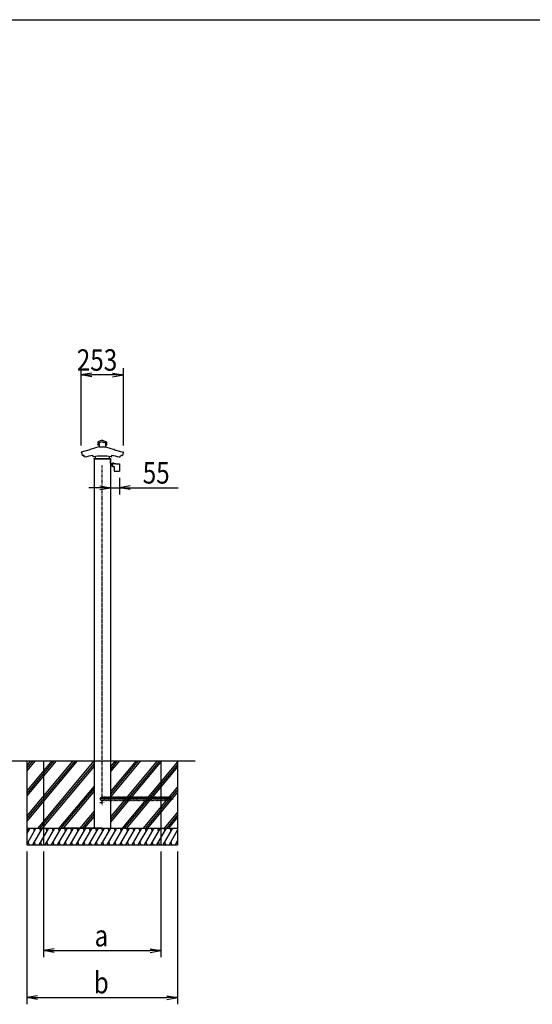
# Model space of a CAD drawing. Extents: x -128 to 16712, y -124 to 11796.
# Drawn here: x 5832 to 8890, y 4950 to 10816 of the extents above; entities that cross this region are included whole.
import ezdxf

# ---------------------------------------------------------------- set-up
doc = ezdxf.new("R2010")
doc.units = 0
doc.linetypes.add('ACANSTGL', pattern=[0.118, 0.079, -0.039])
doc.linetypes.add('PHANTOM2', pattern=[31.75, 15.875, -3.175, 3.175, -3.175, 3.175, -3.175])
for name, color, linetype in [('AM_0', 7, 'CONTINUOUS'), ('AM_5', 3, 'CONTINUOUS'), ('AM_7', 4, 'ACANSTGL'), ('AM_BOR', 7, 'CONTINUOUS'), ('CONT_M_4', 4, 'CONTINUOUS'), ('CONT_S_2', 2, 'CONTINUOUS'), ('CONT_S_4', 4, 'CONTINUOUS')]:
    doc.layers.add(name, color=color, linetype=linetype)
doc.styles.add('Font_0', font='MS Gothic.ttf')

msp = doc.modelspace()

# ---------------------------------------------------------------- linework, layer by layer
at = {"layer": 'AM_0'}
for p, q in [((6275.5, 8199.6), (6275.5, 6399.6)), ((6373.5, 8199.6), (6373.5, 6399.6)), ((6275.5, 6399.6), (6275.5, 5999.6)), ((6373.5, 6399.6), (6373.5, 5999.6))]:
    msp.add_line(p, q, dxfattribs=at)
at = {"layer": 'AM_5'}
for p, q in [((6198.4, 8278.6), (6198.4, 8739.6)), ((6262.4, 8710.3), (6198.4, 8699.6)), ((6262.4, 8688.9), (6198.4, 8699.6)), ((6198.4, 8699.6), (6262.4, 8699.6)), ((6386.7, 8699.6), (6262.4, 8699.6)), ((6386.7, 8710.3), (6450.7, 8699.6)), ((6386.7, 8688.9), (6450.7, 8699.6)), ((6450.7, 8699.6), (6386.7, 8699.6)), ((6450.7, 8278.6), (6450.7, 8739.6)), ((6309.5, 8037.9), (6373.5, 8027.2)), ((6373.5, 8087.2), (6373.5, 7987.2)), ((6428.2, 8087.2), (6428.2, 7987.2)), ((6492.2, 8037.9), (6428.2, 8027.2)), ((6309.5, 8027.2), (6245.5, 8027.2)), ((6309.5, 8016.5), (6373.5, 8027.2)), ((6373.5, 8027.2), (6309.5, 8027.2)), ((6373.5, 8027.2), (6428.2, 8027.2)), ((6492.2, 8016.5), (6428.2, 8027.2)), ((6428.2, 8027.2), (6492.2, 8027.2)), ((6492.2, 8027.2), (6778.3, 8027.2)), ((5874.5, 5859.6), (5874.5, 4949.6)), ((5974.5, 5859.6), (5974.5, 5229.6)), ((6674.5, 5859.6), (6674.5, 5229.6)), ((6774.5, 5859.6), (6774.5, 4949.6)), ((6038.5, 5280.3), (5974.5, 5269.6)), ((6610.5, 5280.3), (6674.5, 5269.6)), ((6038.5, 5258.9), (5974.5, 5269.6)), ((5974.5, 5269.6), (6038.5, 5269.6)), ((6038.5, 5269.6), (6610.5, 5269.6)), ((6610.5, 5258.9), (6674.5, 5269.6)), ((6674.5, 5269.6), (6610.5, 5269.6)), ((5938.5, 5000.3), (5874.5, 4989.6)), ((5938.5, 4978.9), (5874.5, 4989.6)), ((5874.5, 4989.6), (5938.5, 4989.6)), ((5938.5, 4989.6), (6710.5, 4989.6)), ((6710.5, 5000.3), (6774.5, 4989.6)), ((6710.5, 4978.9), (6774.5, 4989.6)), ((6774.5, 4989.6), (6710.5, 4989.6))]:
    msp.add_line(p, q, dxfattribs=at)
at = {"layer": 'AM_7'}
for p, q in [((6324.5, 6134.6), (6324.5, 6164.6)), ((6339.5, 6149.6), (6309.5, 6149.6))]:
    msp.add_line(p, q, dxfattribs=at)
at = {"layer": 'AM_BOR'}
msp.add_line((711.5, 10816.3), (16311.5, 10816.3), dxfattribs=at)
at = {"layer": 'CONT_M_4'}
for p, q in [((6305, 8272.2), (6252.6, 8255.9)), ((6298, 8299.8), (6298, 8281.7)), ((6324.5, 8310.1), (6298.7, 8300.8)), ((6305.7, 8280.7), (6299, 8280.7)), ((6324.5, 8302), (6305.7, 8295.1)), ((6305.7, 8295.1), (6305.7, 8270.8)), ((6324.5, 8310.1), (6350.4, 8300.8)), ((6324.5, 8302), (6343.3, 8295.1)), ((6343.3, 8295.1), (6343.3, 8270.8)), ((6343.3, 8280.7), (6350, 8280.7)), ((6344.1, 8272.2), (6396.5, 8255.9)), ((6351, 8299.8), (6351, 8281.7)), ((6251.1, 8253.7), (6199.3, 8239.8)), ((6200.1, 8237.4), (6204, 8220.1)), ((6212.1, 8221.5), (6213.3, 8216.4)), ((6218.4, 8216.8), (6220, 8209.7)), ((6251.8, 8255), (6251.8, 8254.7)), ((6269, 8219.4), (6269, 8213.5)), ((6283, 8214.2), (6283, 8200.6)), ((6342.3, 8269.8), (6306.7, 8269.8)), ((6366, 8214.2), (6366, 8200.6)), ((6380, 8219.4), (6380, 8213.5)), ((6397.2, 8255), (6397.2, 8254.7)), ((6398, 8253.7), (6449.8, 8239.8)), ((6430.7, 8216.8), (6429.1, 8209.7)), ((6437, 8221.5), (6435.8, 8216.4)), ((6449, 8237.4), (6445.1, 8220.1)), ((6274.5, 8201.6), (6374.5, 8201.6)), ((6274.5, 8201.6), (6274.5, 8199.6)), ((6274.5, 8199.6), (6374.5, 8199.6)), ((6365, 8199.6), (6284, 8199.6)), ((6374.5, 8201.6), (6374.5, 8199.6))]:
    msp.add_line(p, q, dxfattribs=at)
for centre, radius, start, end in [((6299, 8299.8), 1, 109.92562, 179.99996), ((6299, 8281.7), 1, 179.99996, 269.99995), ((6304.7, 8273.2), 1, 287.21472, 0.00001), ((6344.3, 8273.2), 1, 179.99998, 252.78527), ((6350, 8281.7), 1, 270.00002, 0), ((6350, 8299.8), 1, 0, 70.07434), ((6199.7, 8238.6), 1.25, 105.02097, 291.74551), ((6204.9, 8220.3), 1, 192.46072, 287.93115), ((6324.5, 7850.7), 387.5, 106.86537, 107.93115), ((6214.2, 8216.6), 1, 192.46079, 286.77643), ((6324.5, 7850.7), 381.2, 106.17037, 106.77631), ((6324.5, 7850.7), 372.9, 98.55938, 106.08922), ((6250.8, 8254.7), 1, 285.02086, 0.00001), ((6252.8, 8255), 1, 107.21457, 179.99996), ((6270, 8213.5), 1, 179.99996, 278.54233), ((6324.5, 7850.7), 365.9, 81.46015, 98.5424), ((6306.7, 8270.8), 1, 179.99996, 269.99995), ((6342.3, 8270.8), 1, 270.00002, 0), ((6379, 8213.5), 1, 261.45764, 0), ((6324.5, 7850.7), 372.9, 73.91075, 81.4407), ((6396.2, 8255), 1, 0, 72.7854), ((6398.2, 8254.7), 1, 179.99998, 254.97913), ((6324.5, 7850.7), 381.2, 73.22375, 73.82971), ((6434.9, 8216.6), 1, 253.22356, 347.5392), ((6324.5, 7850.7), 381.2, 73.06171, 73.22373), ((6324.5, 7850.7), 387.5, 72.06881, 73.13465), ((6444.2, 8220.3), 1, 252.06884, 347.53927), ((6449.4, 8238.6), 1.25, 248.25843, 74.979), ((6220.9, 8209.9), 1, 192.46068, 286.08938), ((6284, 8200.6), 1, 179.99996, 269.99995), ((6365, 8200.6), 1, 270, 0), ((6428.2, 8209.9), 1, 253.9106, 347.5393)]:
    msp.add_arc(centre, radius, start, end, dxfattribs=at)
at = {"layer": 'CONT_S_2'}
for p, q in [((1061.5, 6399.6), (6878.5, 6399.6)), ((6036.4, 6399.6), (5874.5, 6206.6)), ((6049.5, 6399.6), (5874.5, 6191.1)), ((6023.4, 6399.6), (5874.5, 6222.2)), ((5874.5, 6399.6), (5874.5, 5999.6)), ((6162.3, 6399.6), (5874.5, 6056.6)), ((6175.4, 6399.6), (5874.5, 6041.1)), ((6149.3, 6399.6), (5874.5, 6072.2)), ((5910.6, 6399.6), (5874.5, 6356.6)), ((5923.6, 6399.6), (5874.5, 6341.1)), ((5897.5, 6399.6), (5874.5, 6372.2)), ((6275.1, 6399.6), (5939.5, 5999.6)), ((5974.5, 6399.6), (5974.5, 5999.6)), ((6427.1, 6399.6), (6373.5, 6335.8)), ((6414, 6399.6), (6373.5, 6351.3)), ((6401, 6399.6), (6373.5, 6366.9)), ((6553, 6399.6), (6373.5, 6185.8)), ((6539.9, 6399.6), (6373.5, 6201.3)), ((6526.9, 6399.6), (6373.5, 6216.9)), ((6678.8, 6399.6), (6373.5, 6035.8)), ((6665.8, 6399.6), (6373.5, 6051.3)), ((6652.7, 6399.6), (6373.5, 6066.9)), ((6774.5, 6394.8), (6442.9, 5999.6)), ((6674.5, 6399.6), (6674.5, 5999.6)), ((6774.5, 6399.6), (6774.5, 5999.6)), ((6275.5, 6384.5), (5952.5, 5999.6)), ((6275.5, 6369), (5965.6, 5999.6)), ((6774.5, 6379.2), (6456, 5999.6)), ((6774.5, 6363.7), (6469, 5999.6)), ((6275.5, 6250.1), (6065.3, 5999.6)), ((6275.5, 6234.5), (6078.4, 5999.6)), ((6275.5, 6219), (6091.5, 5999.6)), ((6774.5, 6244.8), (6568.8, 5999.6)), ((6774.5, 6229.2), (6581.9, 5999.6)), ((6774.5, 6213.7), (6594.9, 5999.6)), ((6275.5, 6100.1), (6191.2, 5999.6)), ((6275.5, 6084.5), (6204.3, 5999.6)), ((6275.5, 6069), (6217.3, 5999.6)), ((6774.5, 6094.8), (6694.7, 5999.6)), ((6774.5, 6079.2), (6707.7, 5999.6)), ((6774.5, 6063.7), (6720.8, 5999.6)), ((5874.5, 5999.6), (6774.5, 5999.6)), ((5874.5, 5999.6), (5874.5, 5899.6)), ((5929.4, 5999.6), (5874.5, 5904.6)), ((5892.4, 5999.6), (5874.5, 5968.7)), ((5877, 5999.6), (5881.9, 5981.4)), ((5966.4, 5999.6), (5908.7, 5899.6)), ((5914, 5999.6), (5918.9, 5981.4)), ((6003.4, 5999.6), (5945.7, 5899.6)), ((5951.1, 5999.6), (5955.9, 5981.4)), ((5974.5, 5999.6), (5974.5, 5899.6)), ((6040.4, 5999.6), (5982.7, 5899.6)), ((5988.1, 5999.6), (5992.9, 5981.4)), ((6077.4, 5999.6), (6019.7, 5899.6)), ((6025.1, 5999.6), (6030, 5981.4)), ((6114.5, 5999.6), (6056.7, 5899.6)), ((6062.1, 5999.6), (6067, 5981.4)), ((6151.5, 5999.6), (6093.7, 5899.6)), ((6099.1, 5999.6), (6104, 5981.4)), ((6324.5, 5999.6), (6099.5, 5999.6)), ((6188.5, 5999.6), (6130.8, 5899.6)), ((6136.1, 5999.6), (6141, 5981.4)), ((6225.5, 5999.6), (6167.8, 5899.6)), ((6173.2, 5999.6), (6178, 5981.4)), ((6262.5, 5999.6), (6204.8, 5899.6)), ((6210.2, 5999.6), (6215, 5981.4)), ((6299.5, 5999.6), (6241.8, 5899.6)), ((6247.2, 5999.6), (6252, 5981.4)), ((6336.6, 5999.6), (6278.8, 5899.6)), ((6284.2, 5999.6), (6289.1, 5981.4)), ((6373.6, 5999.6), (6315.8, 5899.6)), ((6321.2, 5999.6), (6326.1, 5981.4)), ((6410.6, 5999.6), (6352.9, 5899.6)), ((6358.2, 5999.6), (6363.1, 5981.4)), ((6447.6, 5999.6), (6389.9, 5899.6)), ((6395.3, 5999.6), (6400.1, 5981.4)), ((6484.6, 5999.6), (6426.9, 5899.6)), ((6432.3, 5999.6), (6437.1, 5981.4)), ((6521.6, 5999.6), (6463.9, 5899.6)), ((6469.3, 5999.6), (6474.1, 5981.4)), ((6558.7, 5999.6), (6500.9, 5899.6)), ((6506.3, 5999.6), (6511.2, 5981.4)), ((6595.7, 5999.6), (6537.9, 5899.6)), ((6543.3, 5999.6), (6548.2, 5981.4)), ((6632.7, 5999.6), (6575, 5899.6)), ((6580.3, 5999.6), (6585.2, 5981.4)), ((6669.7, 5999.6), (6612, 5899.6)), ((6617.3, 5999.6), (6622.2, 5981.4)), ((6706.7, 5999.6), (6649, 5899.6)), ((6654.4, 5999.6), (6659.2, 5981.4)), ((6674.5, 5999.6), (6674.5, 5899.6)), ((6743.7, 5999.6), (6686, 5899.6)), ((6691.4, 5999.6), (6696.2, 5981.4)), ((6774.5, 5988.8), (6723, 5899.6)), ((6728.4, 5999.6), (6733.3, 5981.4)), ((6774.5, 5999.6), (6774.5, 5899.6)), ((5874.5, 5899.6), (6774.5, 5899.6)), ((5882.1, 5917.7), (5887, 5899.6)), ((5919.1, 5917.7), (5924, 5899.6)), ((5956.2, 5917.7), (5961, 5899.6)), ((5993.2, 5917.7), (5998, 5899.6)), ((6030.2, 5917.7), (6035.1, 5899.6)), ((6067.2, 5917.7), (6072.1, 5899.6)), ((6104.2, 5917.7), (6109.1, 5899.6)), ((6141.2, 5917.7), (6146.1, 5899.6)), ((6178.3, 5917.7), (6183.1, 5899.6)), ((6215.3, 5917.7), (6220.1, 5899.6)), ((6252.3, 5917.7), (6257.2, 5899.6)), ((6289.3, 5917.7), (6294.2, 5899.6)), ((6326.3, 5917.7), (6331.2, 5899.6)), ((6363.3, 5917.7), (6368.2, 5899.6)), ((6400.4, 5917.7), (6405.2, 5899.6)), ((6437.4, 5917.7), (6442.2, 5899.6)), ((6474.4, 5917.7), (6479.3, 5899.6)), ((6511.4, 5917.7), (6516.3, 5899.6)), ((6548.4, 5917.7), (6553.3, 5899.6)), ((6585.4, 5917.7), (6590.3, 5899.6)), ((6622.5, 5917.7), (6627.3, 5899.6)), ((6659.5, 5917.7), (6664.3, 5899.6)), ((6696.5, 5917.7), (6701.4, 5899.6)), ((6733.5, 5917.7), (6738.4, 5899.6)), ((6774.5, 5924.7), (6760, 5899.6)), ((6770.5, 5917.7), (6774.5, 5902.7))]:
    msp.add_line(p, q, dxfattribs=at)
at = {"layer": 'CONT_S_4', "linetype": 'PHANTOM2'}
for p, q in [((6324.5, 6183.6), (6324.5, 8159.6)), ((6724.9, 6173.6), (6749.5, 6173.6))]:
    msp.add_line(p, q, dxfattribs=at)
at = {"layer": 'CONT_S_4'}
for p, q in [((6373.5, 8171.6), (6373.5, 8189.6)), ((6373.5, 8189.6), (6375, 8189.6)), ((6375, 8171.6), (6375, 8189.6)), ((6375.5, 8171.1), (6386, 8171.1)), ((6375.5, 8169.6), (6386, 8169.6)), ((6382, 8155.2), (6382, 8167.6)), ((6382, 8162.6), (6386, 8162.6)), ((6386, 8155.2), (6382, 8155.2)), ((6384.3, 8169.6), (6386, 8169.6)), ((6386, 8172.2), (6405, 8172.2)), ((6386, 8172.2), (6386, 8154.2)), ((6386.9, 8172.2), (6386.9, 8174.3)), ((6393.2, 8172.2), (6386.9, 8172.2)), ((6392.3, 8174.6), (6387.5, 8174.6)), ((6393.2, 8172.2), (6393.2, 8174.3)), ((6405, 8172.2), (6405, 8170.2)), ((6405, 8170.2), (6427, 8170.2)), ((6427, 8170.2), (6427, 8127.2)), ((6427, 8156.2), (6428.2, 8156.2)), ((6428.2, 8156.2), (6428.2, 8127.2)), ((6386, 8154.2), (6395, 8154.2)), ((6395, 8154.2), (6395, 8128.7)), ((6396.5, 8127.2), (6428.2, 8127.2))]:
    msp.add_line(p, q, dxfattribs=at)
msp.add_circle((6324.5, 6173.6), 12, dxfattribs=at)
for centre, radius, start, end in [((6375.5, 8171.6), 2, 180, 270), ((6375.5, 8171.6), 0.5, 180, 270), ((6384, 8167.6), 2, 81.94704, 180), ((6387.5, 8173.7), 0.884, 90.52027, 139.86312), ((6392.3, 8173.1), 1.5, 52.30065, 90), ((6396.5, 8128.7), 1.5, 180, 270)]:
    msp.add_arc(centre, radius, start, end, dxfattribs=at)
at = {"layer": 'CONT_S_4', "linetype": 'PHANTOM2'}
for centre in [(6324.5, 6173.6), (6332.1, 6173.6), (6339.7, 6173.6), (6347.3, 6173.6), (6354.9, 6173.6), (6362.5, 6173.6), (6370.1, 6173.6), (6377.7, 6173.6), (6385.3, 6173.6), (6392.9, 6173.6), (6400.5, 6173.6), (6408.1, 6173.6), (6415.7, 6173.6), (6423.3, 6173.6), (6430.9, 6173.6), (6438.5, 6173.6), (6446.1, 6173.6), (6453.7, 6173.6), (6461.3, 6173.6), (6468.9, 6173.6), (6476.5, 6173.6), (6484.1, 6173.6), (6491.7, 6173.6), (6499.3, 6173.6), (6506.9, 6173.6), (6514.5, 6173.6), (6522.1, 6173.6), (6529.7, 6173.6), (6537.3, 6173.6), (6544.9, 6173.6), (6552.5, 6173.6), (6560.1, 6173.6), (6567.7, 6173.6), (6575.3, 6173.6), (6582.9, 6173.6), (6590.5, 6173.6), (6598.1, 6173.6), (6605.7, 6173.6), (6613.3, 6173.6), (6620.9, 6173.6), (6628.5, 6173.6), (6636.1, 6173.6), (6643.7, 6173.6), (6651.3, 6173.6), (6658.9, 6173.6), (6666.5, 6173.6), (6674.1, 6173.6), (6681.7, 6173.6), (6689.3, 6173.6), (6696.9, 6173.6), (6704.5, 6173.6), (6712.1, 6173.6), (6719.7, 6173.6), (6727.3, 6173.6), (6734.9, 6173.6)]:
    msp.add_arc(centre, 10, 90, 270, dxfattribs=at)
at = {"layer": 'CONT_S_4'}
for p in [(6390, 8174.6), (6390, 8172.2)]:
    msp.add_point(p, dxfattribs=at)

# ---------------------------------------------------------------- texts
at = {"layer": 'AM_5', "style": 'Font_0', "width": 0.83}
for s, p in [('253', (6172.8, 8724.6)), ('55', (6566.1, 8052.2)), ('a', (6279, 5294.6)), ('b', (6274, 5014.6))]:
    msp.add_text(s, height=128, dxfattribs=at).set_placement(p)

doc.saveas('drawing.dxf')
